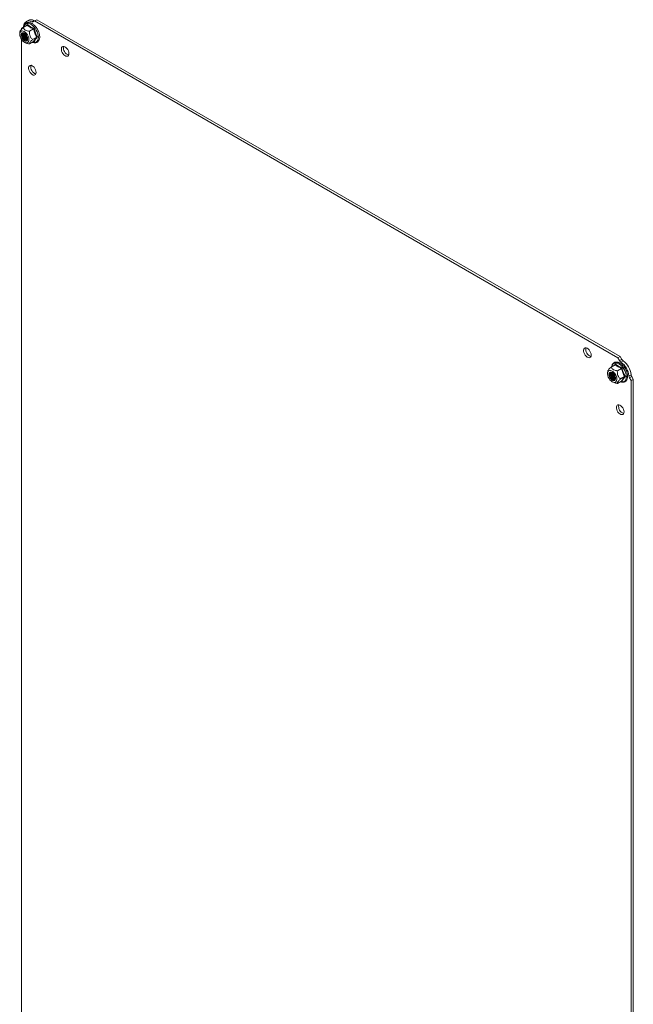
# Model space of a CAD drawing. Units: millimetres. Extents: x -1555 to 2242, y -1433 to 4160.
# Drawn here: x 397 to 794, y 3524 to 4160 of the extents above; entities that cross this region are included whole.
import ezdxf

# ---------------------------------------------------------------- set-up
doc = ezdxf.new("R2010")
doc.units = ezdxf.units.MM

msp = doc.modelspace()

# ---------------------------------------------------------------- linework, layer by layer
at = {"color": 7, "linetype": 'Continuous', "lineweight": 15}
for p, q in [((399.6, 4155.02), (398.57, 4154.43)), ((402.39, 4156.54), (399.72, 4155)), ((403.05, 4159.72), (401.64, 4158.9)), ((402.55, 4156.96), (404.48, 4155.58)), ((404.48, 4155.58), (406.84, 4154.48)), ((405.15, 4158.77), (406.56, 4159.58)), ((407.05, 4159.33), (406.03, 4158.73)), ((407.05, 4159.33), (408.47, 4160.14)), ((784.19, 3941.61), (407.05, 4159.33)), ((785.61, 3942.42), (408.47, 4160.14)), ((397.48, 4150.95), (397.62, 4151.72)), ((397.53, 4150.05), (397.48, 4150.95)), ((397.67, 4152.37), (397.51, 4151.23)), ((397.76, 4149.09), (397.53, 4150.05)), ((397.62, 4151.72), (397.94, 4152.32)), ((398.16, 4148.12), (397.76, 4149.09)), ((397.94, 4152.32), (398.42, 4152.71)), ((398.41, 4150.74), (398.36, 4150.03)), ((398.36, 4150.03), (398.5, 4149.24)), ((398.43, 4150.73), (398.38, 4150.03)), ((398.38, 4150.03), (398.52, 4149.25)), ((398.64, 4151.28), (398.41, 4150.74)), ((398.42, 4152.71), (399.03, 4152.87)), ((398.66, 4151.27), (398.43, 4150.73)), ((398.5, 4149.24), (398.82, 4148.43)), ((398.52, 4149.25), (398.84, 4148.44)), ((398.57, 4154.43), (398.57, 4153.8)), ((399.04, 4151.62), (398.64, 4151.28)), ((399.05, 4151.61), (398.66, 4151.27)), ((398.82, 4148.43), (399.28, 4147.66)), ((398.84, 4148.44), (399.3, 4147.68)), ((399.13, 4150.9), (398.98, 4150.34)), ((398.98, 4150.34), (399.03, 4149.64)), ((399.03, 4152.87), (399.73, 4152.79)), ((399.03, 4149.64), (399.26, 4148.89)), ((399.56, 4151.73), (399.04, 4151.62)), ((399.57, 4151.72), (399.05, 4151.61)), ((399.44, 4151.28), (399.13, 4150.9)), ((399.27, 4150.99), (399.13, 4150.42)), ((399.13, 4150.42), (399.18, 4149.72)), ((399.18, 4149.72), (399.41, 4148.97)), ((399.26, 4148.89), (399.66, 4148.17)), ((399.57, 4151.35), (399.27, 4150.99)), ((399.41, 4148.97), (399.8, 4148.25)), ((399.9, 4151.43), (399.44, 4151.28)), ((400.16, 4151.6), (399.56, 4151.73)), ((400.17, 4151.59), (399.57, 4151.72)), ((399.73, 4152.79), (400.48, 4152.47)), ((400.45, 4151.33), (399.9, 4151.43)), ((400.79, 4151.24), (400.16, 4151.6)), ((400.8, 4151.23), (400.17, 4151.59)), ((401.03, 4151), (400.45, 4151.33)), ((400.48, 4152.47), (401.23, 4151.93)), ((401.4, 4150.67), (400.79, 4151.24)), ((401.4, 4150.67), (400.8, 4151.23)), ((401.43, 4150.63), (401.03, 4151)), ((401.23, 4151.93), (401.93, 4151.2)), ((401.92, 4149.96), (401.4, 4150.67)), ((401.92, 4149.96), (401.4, 4150.67)), ((402.31, 4149.16), (401.92, 4149.96)), ((402.32, 4149.16), (401.92, 4149.96)), ((401.93, 4151.2), (402.54, 4150.34)), ((402.54, 4148.36), (402.31, 4149.16)), ((402.55, 4148.35), (402.32, 4149.16)), ((402.51, 4148.3), (402.37, 4149.01)), ((402.54, 4150.34), (403.02, 4149.39)), ((402.59, 4147.61), (402.54, 4148.36)), ((402.59, 4147.59), (402.55, 4148.35)), ((403.02, 4149.39), (403.34, 4148.42)), ((403.34, 4148.42), (403.48, 4147.48)), ((403.8, 4152.64), (406.47, 4154.18)), ((408.51, 4148.92), (405.84, 4147.38)), ((398.71, 4147.21), (398.16, 4148.12)), ((398.57, 4147.45), (398.57, 3269.89)), ((399.37, 4146.41), (398.71, 4147.21)), ((399.28, 4147.66), (399.85, 4147.02)), ((399.3, 4147.68), (399.87, 4147.03)), ((400.1, 4145.77), (399.37, 4146.41)), ((399.66, 4148.17), (400.17, 4147.55)), ((399.8, 4148.25), (400.32, 4147.63)), ((399.85, 4147.02), (400.48, 4146.55)), ((399.87, 4147.03), (400.49, 4146.57)), ((400.86, 4145.34), (400.1, 4145.77)), ((400.17, 4147.55), (400.74, 4147.11)), ((400.32, 4147.63), (400.89, 4147.19)), ((400.48, 4146.55), (401.1, 4146.29)), ((400.49, 4146.57), (401.11, 4146.32)), ((400.74, 4147.11), (400.74, 4147.11)), ((400.74, 4147.11), (401.32, 4146.89)), ((401.58, 4145.13), (400.86, 4145.34)), ((400.93, 4145.31), (401.69, 4145)), ((401.1, 4146.29), (401.67, 4146.28)), ((401.11, 4146.32), (401.68, 4146.3)), ((401.32, 4146.89), (401.83, 4146.91)), ((401.38, 4147.48), (401.96, 4147.26)), ((401.53, 4147.56), (402.1, 4147.34)), ((402.24, 4145.17), (401.58, 4145.13)), ((401.67, 4146.28), (402.14, 4146.51)), ((401.68, 4146.3), (402.14, 4146.53)), ((401.83, 4146.91), (402.22, 4147.18)), ((401.96, 4147.26), (402.27, 4147.24)), ((402.03, 4147.85), (402.46, 4147.66)), ((402.1, 4147.34), (402.32, 4147.32)), ((402.14, 4146.53), (402.45, 4146.98)), ((402.14, 4146.51), (402.45, 4146.96)), ((402.17, 4147.93), (402.48, 4147.78)), ((402.22, 4147.18), (402.46, 4147.66)), ((402.79, 4145.45), (402.24, 4145.17)), ((402.45, 4146.98), (402.59, 4147.61)), ((402.45, 4146.96), (402.59, 4147.59)), ((402.46, 4147.66), (402.51, 4148.3)), ((403.2, 4145.95), (402.79, 4145.45)), ((403.43, 4146.64), (403.2, 4145.95)), ((403.48, 4147.48), (403.43, 4146.64)), ((403.8, 4144.48), (406.47, 4146.01)), ((406.84, 4145.9), (406.55, 4146.04)), ((424.4, 4141.53), (424.58, 4142.18)), ((424.58, 4142.18), (424.93, 4142.64)), ((424.93, 4142.64), (425.43, 4142.89)), ((425.43, 4142.89), (426.02, 4142.9)), ((426.02, 4142.9), (426.68, 4142.68)), ((426.68, 4142.68), (427.36, 4142.24)), ((427.36, 4142.24), (427.99, 4141.61)), ((424.4, 4140.76), (424.4, 4141.53)), ((424.58, 4139.9), (424.4, 4140.76)), ((424.93, 4139.03), (424.58, 4139.9)), ((425.43, 4138.22), (424.93, 4139.03)), ((426.02, 4137.52), (425.43, 4138.22)), ((426.68, 4136.98), (426.02, 4137.52)), ((427.36, 4136.64), (426.68, 4136.98)), ((427.99, 4136.54), (427.36, 4136.64)), ((427.99, 4141.61), (428.54, 4140.84)), ((428.54, 4136.67), (427.99, 4136.54)), ((428.54, 4140.84), (428.97, 4139.99)), ((428.97, 4137.02), (428.54, 4136.67)), ((428.97, 4139.99), (429.24, 4139.13)), ((429.24, 4137.58), (428.97, 4137.02)), ((429.24, 4139.13), (429.33, 4138.3)), ((429.33, 4138.3), (429.24, 4137.58)), ((403.19, 4129.28), (403.37, 4129.93)), ((403.19, 4128.51), (403.19, 4129.28)), ((403.37, 4129.93), (403.72, 4130.39)), ((403.72, 4130.39), (404.21, 4130.64)), ((404.21, 4130.64), (404.81, 4130.65)), ((404.81, 4130.65), (405.47, 4130.43)), ((405.47, 4130.43), (406.14, 4129.99)), ((406.14, 4129.99), (406.78, 4129.36)), ((406.78, 4129.36), (407.33, 4128.59)), ((403.37, 4127.65), (403.19, 4128.51)), ((403.72, 4126.78), (403.37, 4127.65)), ((404.21, 4125.97), (403.72, 4126.78)), ((404.81, 4125.27), (404.21, 4125.97)), ((405.47, 4124.73), (404.81, 4125.27)), ((406.14, 4124.39), (405.47, 4124.73)), ((406.78, 4124.29), (406.14, 4124.39)), ((407.33, 4124.42), (406.78, 4124.29)), ((407.33, 4128.59), (407.75, 4127.74)), ((407.75, 4124.77), (407.33, 4124.42)), ((407.75, 4127.74), (408.02, 4126.88)), ((408.02, 4125.33), (407.75, 4124.77)), ((408.02, 4126.88), (408.12, 4126.05)), ((408.12, 4126.05), (408.02, 4125.33)), ((761.94, 3946.68), (762.12, 3947.32)), ((761.94, 3945.9), (761.94, 3946.68)), ((762.12, 3945.04), (761.94, 3945.9)), ((762.12, 3947.32), (762.47, 3947.78)), ((762.47, 3944.18), (762.12, 3945.04)), ((762.47, 3947.78), (762.97, 3948.03)), ((762.97, 3948.03), (763.57, 3948.04)), ((763.57, 3948.04), (764.23, 3947.82)), ((764.23, 3947.82), (764.9, 3947.38)), ((764.9, 3947.38), (765.53, 3946.75)), ((765.53, 3946.75), (766.08, 3945.99)), ((766.08, 3945.99), (766.51, 3945.14)), ((766.51, 3945.14), (766.78, 3944.27)), ((762.97, 3943.36), (762.47, 3944.18)), ((763.57, 3942.66), (762.97, 3943.36)), ((764.23, 3942.12), (763.57, 3942.66)), ((764.9, 3941.78), (764.23, 3942.12)), ((765.53, 3941.68), (764.9, 3941.78)), ((766.08, 3941.81), (765.53, 3941.68)), ((766.51, 3942.17), (766.08, 3941.81)), ((766.78, 3942.73), (766.51, 3942.17)), ((766.78, 3944.27), (766.87, 3943.44)), ((766.87, 3943.44), (766.78, 3942.73)), ((784.19, 3941.61), (785.61, 3942.42)), ((785.22, 3939.83), (784.19, 3941.61)), ((785.22, 3939.83), (786.63, 3940.65)), ((786.63, 3940.65), (785.61, 3942.42)), ((787.51, 3939.67), (786.1, 3938.85)), ((777.64, 3933.02), (777.47, 3931.88)), ((777.49, 3932), (777.73, 3932.69)), ((777.73, 3932.69), (778.13, 3933.19)), ((778.13, 3933.19), (778.68, 3933.47)), ((778.79, 3932.13), (778.47, 3931.68)), ((778.81, 3932.12), (778.49, 3931.67)), ((778.68, 3933.47), (779.34, 3933.51)), ((779.25, 3932.36), (778.79, 3932.13)), ((779.27, 3932.35), (778.81, 3932.12)), ((779.63, 3932.04), (779.23, 3931.77)), ((779.82, 3932.35), (779.25, 3932.36)), ((779.83, 3932.34), (779.27, 3932.35)), ((779.34, 3933.51), (780.07, 3933.31)), ((779.54, 3932), (779.38, 3931.85)), ((780.14, 3932.06), (779.63, 3932.04)), ((779.82, 3932.08), (779.64, 3931.66)), ((779.69, 3935.65), (782.35, 3937.19)), ((780.45, 3932.1), (779.82, 3932.35)), ((780.45, 3932.09), (779.83, 3932.34)), ((780.07, 3933.31), (780.82, 3932.87)), ((780.71, 3931.84), (780.14, 3932.06)), ((781.07, 3931.63), (780.45, 3932.1)), ((781.08, 3931.62), (780.45, 3932.09)), ((780.82, 3932.87), (781.55, 3932.23)), ((781.55, 3932.23), (782.21, 3931.43)), ((782.52, 3937.61), (784.45, 3936.23)), ((786.44, 3934.83), (783.77, 3933.29)), ((784.45, 3936.23), (786.8, 3935.13)), ((777.45, 3931.16), (777.49, 3932)), ((777.59, 3930.22), (777.45, 3931.16)), ((777.91, 3929.25), (777.59, 3930.22)), ((778.39, 3928.3), (777.91, 3929.25)), ((778.47, 3931.68), (778.33, 3931.05)), ((778.33, 3931.05), (778.38, 3930.29)), ((778.49, 3931.67), (778.35, 3931.05)), ((778.35, 3931.05), (778.4, 3930.3)), ((778.38, 3930.29), (778.61, 3929.48)), ((779, 3927.44), (778.39, 3928.3)), ((778.4, 3930.3), (778.63, 3929.49)), ((778.61, 3929.48), (779, 3928.68)), ((778.63, 3929.49), (779.02, 3928.69)), ((779, 3931.29), (778.95, 3930.65)), ((778.95, 3930.65), (779.09, 3929.91)), ((779.23, 3931.77), (779, 3931.29)), ((779, 3928.68), (779.53, 3927.97)), ((779.7, 3926.72), (779, 3927.44)), ((779.02, 3928.69), (779.54, 3927.99)), ((779.09, 3929.91), (779.41, 3929.17)), ((779.14, 3931.37), (779.1, 3930.73)), ((779.1, 3930.73), (779.24, 3930)), ((779.38, 3931.85), (779.14, 3931.37)), ((779.24, 3930), (779.56, 3929.25)), ((779.41, 3929.17), (779.87, 3928.49)), ((779.53, 3927.97), (780.13, 3927.41)), ((779.54, 3927.99), (780.14, 3927.42)), ((779.56, 3929.25), (780.02, 3928.57)), ((779.64, 3931.66), (779.59, 3931.02)), ((779.59, 3931.02), (779.73, 3930.28)), ((780.45, 3926.18), (779.7, 3926.72)), ((779.73, 3930.28), (780.05, 3929.54)), ((779.87, 3928.49), (780.42, 3927.95)), ((780.02, 3928.57), (780.57, 3928.04)), ((780.05, 3929.54), (780.51, 3928.86)), ((780.13, 3927.41), (780.76, 3927.04)), ((780.14, 3927.42), (780.77, 3927.06)), ((780.42, 3927.95), (781, 3927.62)), ((781.19, 3925.85), (780.45, 3926.18)), ((780.51, 3928.86), (781.06, 3928.32)), ((780.57, 3928.04), (781.15, 3927.7)), ((781.29, 3931.4), (780.71, 3931.84)), ((780.76, 3927.04), (781.37, 3926.91)), ((780.77, 3927.06), (781.37, 3926.93)), ((780.9, 3925.96), (781.66, 3925.65)), ((781, 3927.62), (781.55, 3927.52)), ((781.06, 3928.32), (781.64, 3927.99)), ((781.64, 3930.98), (781.07, 3931.63)), ((781.64, 3930.98), (781.08, 3931.62)), ((781.15, 3927.7), (781.7, 3927.6)), ((781.89, 3925.77), (781.19, 3925.85)), ((781.4, 3931.28), (781.29, 3931.4)), ((781.37, 3926.93), (781.89, 3927.04)), ((781.37, 3926.91), (781.89, 3927.02)), ((781.55, 3927.52), (782.01, 3927.67)), ((782.1, 3930.22), (781.64, 3930.98)), ((782.1, 3930.22), (781.64, 3930.98)), ((781.64, 3927.99), (782.19, 3927.89)), ((781.7, 3927.6), (782.03, 3927.68)), ((781.89, 3927.04), (782.28, 3927.38)), ((781.89, 3927.02), (782.28, 3927.36)), ((782.5, 3925.93), (781.89, 3925.77)), ((782.01, 3927.67), (782.33, 3928.04)), ((782.42, 3929.41), (782.1, 3930.22)), ((782.42, 3929.4), (782.1, 3930.22)), ((782.19, 3927.89), (782.24, 3927.89)), ((782.21, 3931.43), (782.76, 3930.52)), ((782.28, 3927.38), (782.51, 3927.92)), ((782.28, 3927.36), (782.51, 3927.91)), ((782.33, 3928.04), (782.47, 3928.61)), ((782.43, 3929.31), (782.34, 3929.66)), ((782.56, 3928.62), (782.42, 3929.41)), ((782.56, 3928.61), (782.42, 3929.4)), ((782.47, 3928.61), (782.43, 3929.31)), ((782.98, 3926.32), (782.5, 3925.93)), ((782.51, 3927.92), (782.56, 3928.62)), ((782.51, 3927.91), (782.56, 3928.61)), ((782.76, 3930.52), (783.17, 3929.55)), ((783.3, 3926.92), (782.98, 3926.32)), ((783.17, 3929.55), (783.4, 3928.59)), ((783.45, 3927.7), (783.3, 3926.92)), ((783.4, 3928.59), (783.45, 3927.7)), ((786.44, 3926.66), (783.77, 3925.13)), ((788.48, 3929.57), (785.81, 3928.03)), ((786.8, 3926.55), (786.51, 3926.69)), ((791.24, 3929.94), (792.66, 3930.75)), ((793.07, 3929.51), (791.65, 3928.69)), ((792.68, 3926.91), (791.65, 3928.69)), ((792.68, 3926.91), (794.09, 3927.73)), ((792.68, 3042.37), (792.68, 3926.91)), ((794.09, 3927.73), (793.07, 3929.51)), ((794.09, 3043.19), (794.09, 3927.73)), ((783.16, 3909.93), (783.34, 3910.58)), ((783.16, 3909.16), (783.16, 3909.93)), ((783.34, 3908.3), (783.16, 3909.16)), ((783.34, 3910.58), (783.69, 3911.04)), ((783.69, 3907.43), (783.34, 3908.3)), ((783.69, 3911.04), (784.18, 3911.29)), ((784.18, 3906.62), (783.69, 3907.43)), ((784.18, 3911.29), (784.78, 3911.3)), ((784.78, 3905.92), (784.18, 3906.62)), ((784.78, 3911.3), (785.44, 3911.08)), ((785.44, 3911.08), (786.11, 3910.64)), ((786.11, 3910.64), (786.75, 3910.01)), ((786.75, 3910.01), (787.3, 3909.24)), ((787.3, 3909.24), (787.72, 3908.39)), ((787.72, 3908.39), (787.99, 3907.52)), ((787.99, 3907.52), (788.08, 3906.7)), ((788.08, 3906.7), (787.99, 3905.98)), ((785.44, 3905.38), (784.78, 3905.92)), ((786.11, 3905.04), (785.44, 3905.38)), ((786.75, 3904.93), (786.11, 3905.04)), ((787.3, 3905.07), (786.75, 3904.93)), ((787.72, 3905.42), (787.3, 3905.07)), ((787.99, 3905.98), (787.72, 3905.42))]:
    msp.add_line(p, q, dxfattribs=at)
at = {"color": 8, "linetype": 'Continuous', "lineweight": 15}
for p, q in [((400.19, 4155.27), (400.2, 4155.29)), ((400.2, 4155.29), (400.47, 4156.17)), ((400.47, 4156.17), (400.91, 4156.86)), ((400.91, 4156.86), (401.5, 4157.35)), ((401.5, 4157.35), (402.22, 4157.62)), ((402.1, 4156.37), (402.55, 4156.96)), ((402.22, 4157.62), (403.04, 4157.65)), ((403.04, 4157.65), (403.93, 4157.45)), ((403.93, 4157.45), (404.86, 4157.02)), ((404.86, 4157.02), (405.79, 4156.38)), ((405.79, 4156.38), (406.68, 4155.55)), ((406.68, 4155.55), (407.51, 4154.57)), ((407.51, 4154.57), (408.23, 4153.47)), ((408.23, 4153.47), (408.82, 4152.3)), ((408.82, 4152.3), (409.26, 4151.09)), ((409.26, 4151.09), (409.53, 4149.91)), ((409.53, 4149.91), (409.62, 4148.78)), ((409.62, 4148.78), (409.53, 4147.76)), ((405.79, 4145.6), (405.77, 4145.61)), ((406.68, 4145.4), (405.79, 4145.6)), ((407.51, 4145.43), (406.68, 4145.4)), ((408.23, 4145.7), (407.51, 4145.43)), ((408.82, 4146.19), (408.23, 4145.7)), ((409.26, 4146.89), (408.82, 4146.19)), ((409.53, 4147.76), (409.26, 4146.89)), ((780.16, 3935.94), (780.44, 3936.82)), ((780.16, 3935.92), (780.16, 3935.94)), ((780.44, 3936.82), (780.88, 3937.51)), ((780.88, 3937.51), (781.47, 3938)), ((781.47, 3938), (782.19, 3938.27)), ((782.07, 3937.02), (782.52, 3937.61)), ((782.19, 3938.27), (783.01, 3938.3)), ((783.01, 3938.3), (783.9, 3938.1)), ((783.9, 3938.1), (784.83, 3937.67)), ((784.83, 3937.67), (785.76, 3937.03)), ((785.76, 3937.03), (786.65, 3936.2)), ((786.65, 3936.2), (787.47, 3935.22)), ((787.47, 3935.22), (788.19, 3934.12)), ((788.19, 3934.12), (788.78, 3932.95)), ((788.78, 3932.95), (789.22, 3931.74)), ((785.76, 3926.25), (785.74, 3926.26)), ((786.65, 3926.05), (785.76, 3926.25)), ((787.47, 3926.08), (786.65, 3926.05)), ((788.19, 3926.35), (787.47, 3926.08)), ((788.78, 3926.84), (788.19, 3926.35)), ((789.22, 3927.54), (788.78, 3926.84)), ((789.22, 3931.74), (789.5, 3930.56)), ((789.5, 3928.41), (789.22, 3927.54)), ((789.5, 3930.56), (789.59, 3929.43)), ((789.59, 3929.43), (789.5, 3928.41))]:
    msp.add_line(p, q, dxfattribs=at)
at = {"color": 7, "linetype": 'Continuous', "lineweight": 15}
for centre, radius, start, end in [((399.07, 4155.79), 0.94, 304.38932, 0.11587), ((403.34, 4155.96), 3.34, 57.17045, 182.8404), ((404.68, 4156.33), 3.76, 59.88732, 115.61581), ((405.62, 4159.58), 0.939, 239.88654, 295.62285), ((407.04, 4160.4), 0.939, 239.88654, 295.62285), ((402.94, 4150.35), 3.27, 160.75916, 241.55828), ((403.14, 4150.48), 3.33, 163.31472, 241.09778), ((403.81, 4150.89), 3.53, 172.10348, 239.68683), ((404, 4151.01), 3.58, 174.78828, 239.31284), ((404.77, 4151.47), 3.88, 185.66741, 234.32714), ((405.05, 4151.64), 4.03, 189.59165, 230.40289), ((401.62, 4148.18), 1.23, 233.3828, 290.90456), ((430.45, 4141.81), 4.63, 166.21598, 253.77861), ((409.24, 4129.56), 4.63, 166.21591, 253.77865), ((768, 3946.95), 4.63, 166.21598, 253.77861), ((787.84, 3941.29), 3, 209.20715, 234.54946), ((778.71, 3928.64), 12.6, 5.90336, 54.09661), ((789.25, 3942.11), 3, 209.20715, 234.54946), ((780.12, 3929.46), 12.6, 5.90336, 54.09661), ((782.96, 3931.1), 3.2, 162.13612, 257.85852), ((783.66, 3931.5), 3.42, 171.18139, 248.81325), ((783.88, 3931.63), 3.5, 174.10714, 245.88742), ((784.74, 3932.12), 3.88, 185.69208, 234.30247), ((784.95, 3932.25), 3.96, 189.22044, 230.7741), ((794.23, 3930.22), 3, 185.45245, 210.79219), ((795.64, 3931.04), 3, 185.45245, 210.79219), ((789.21, 3910.21), 4.63, 166.216, 253.77861)]:
    msp.add_arc(centre, radius, start, end, dxfattribs=at)
for points, knots in [([(397.68, 4152.37), (397.67, 4152.38), (397.67, 4152.5), (397.83, 4152.87), (398.4, 4153.67), (399.17, 4154.47), (399.66, 4154.94), (399.72, 4155)], [0, 0, 0, 0, 0.026417, 0.265207, 0.563547, 0.945249, 1, 1, 1, 1]), ([(399.72, 4155), (399.83, 4154.78), (400.05, 4154.34), (400.55, 4153.81), (401.28, 4153.31), (402.34, 4152.89), (403.32, 4152.72), (403.8, 4152.64)], [0, 0, 0, 0, 0.195435, 0.389917, 0.50044, 0.752907, 1, 1, 1, 1]), ([(405.68, 4145.56), (405.69, 4145.56), (405.95, 4145.43), (406.45, 4145.3), (407.18, 4145.19), (407.91, 4145.24), (408.61, 4145.46), (409.25, 4145.88), (409.76, 4146.47), (410.13, 4147.19), (410.36, 4148.01), (410.44, 4148.9), (410.41, 4149.81), (410.26, 4150.73), (410.04, 4151.57), (409.77, 4152.33), (409.44, 4153.09), (408.97, 4154), (408.45, 4154.8), (407.91, 4155.5), (407.43, 4156.05), (406.82, 4156.64), (406.17, 4157.17), (405.48, 4157.62), (404.76, 4157.96), (404.03, 4158.2), (403.3, 4158.3), (402.57, 4158.25), (401.87, 4158.03), (401.23, 4157.61), (400.72, 4157.02), (400.35, 4156.3), (400.16, 4155.69), (400.13, 4155.31), (400.12, 4155.23)], [0, 0, 0, 0, 0.0014008, 0.0337, 0.0665573, 0.1001891, 0.1351859, 0.1728488, 0.2096896, 0.2467337, 0.2834583, 0.3193917, 0.3541606, 0.3870386, 0.4189762, 0.4423342, 0.4672297, 0.5002721, 0.5422339, 0.5591868, 0.587073, 0.6155979, 0.6457928, 0.6768787, 0.7086291, 0.7409283, 0.7737857, 0.8074176, 0.8424143, 0.8800774, 0.916918, 0.9539622, 0.9906869, 1, 1, 1, 1]), ([(402.39, 4156.54), (402.41, 4156.56), (402.47, 4156.6), (402.52, 4156.71), (402.55, 4156.83), (402.55, 4156.91), (402.55, 4156.96)], [0, 0, 0, 0, 0.23074, 0.49949, 0.749856, 1, 1, 1, 1]), ([(406.47, 4154.18), (405.69, 4154.52), (404.15, 4155.2), (402.97, 4156.09), (402.39, 4156.54)], [0, 0, 0, 0, 0.499999, 1, 1, 1, 1]), ([(403.8, 4152.64), (403.79, 4152.24), (403.77, 4151.45), (403.95, 4150.15), (404.53, 4148.72), (405.3, 4147.86), (405.78, 4147.43), (405.84, 4147.38)], [0, 0, 0, 0, 0.195608, 0.390262, 0.637826, 0.954567, 1, 1, 1, 1]), ([(406.84, 4154.48), (406.81, 4154.45), (406.76, 4154.4), (406.66, 4154.32), (406.56, 4154.24), (406.5, 4154.2), (406.47, 4154.18)], [0, 0, 0, 0, 0.250143, 0.500507, 0.769279, 1, 1, 1, 1]), ([(406.47, 4146.01), (406.71, 4146.44), (407.21, 4147.3), (408.08, 4148.38), (408.51, 4148.92)], [0, 0, 0, 0, 0.499999, 1, 1, 1, 1]), ([(406.84, 4154.48), (407.08, 4153.5), (407.57, 4151.53), (408.51, 4149.81), (408.98, 4148.95)], [0, 0, 0, 0, 0.499728, 1, 1, 1, 1]), ([(408.98, 4148.95), (408.51, 4148.39), (407.57, 4147.26), (407.08, 4146.35), (406.84, 4145.9)], [0, 0, 0, 0, 0.499728, 1, 1, 1, 1]), ([(408.51, 4148.92), (408.54, 4148.93), (408.61, 4148.96), (408.73, 4148.98), (408.86, 4148.98), (408.94, 4148.96), (408.98, 4148.95)], [0, 0, 0, 0, 0.230738, 0.499492, 0.749855, 1, 1, 1, 1]), ([(401.72, 4145.03), (401.94, 4144.94), (402.55, 4144.66), (403.31, 4144.55), (403.8, 4144.48)], [0, 0, 0, 0, 0.345274, 1, 1, 1, 1]), ([(405.84, 4147.38), (405.58, 4147.13), (405.07, 4146.62), (404.35, 4145.83), (403.82, 4145.05), (403.76, 4144.67), (403.8, 4144.5), (403.8, 4144.48)], [0, 0, 0, 0, 0.195609, 0.390262, 0.637827, 0.954567, 1, 1, 1, 1]), ([(406.47, 4146.01), (406.5, 4146.03), (406.56, 4146.05), (406.66, 4146.04), (406.76, 4145.99), (406.81, 4145.93), (406.84, 4145.9)], [0, 0, 0, 0, 0.230744, 0.499511, 0.75009, 1, 1, 1, 1]), ([(785.65, 3926.21), (785.66, 3926.21), (785.92, 3926.08), (786.42, 3925.95), (787.15, 3925.84), (787.87, 3925.89), (788.58, 3926.11), (789.21, 3926.53), (789.73, 3927.12), (790.1, 3927.84), (790.33, 3928.66), (790.41, 3929.55), (790.37, 3930.46), (790.23, 3931.38), (790, 3932.22), (789.74, 3932.98), (789.41, 3933.74), (788.94, 3934.65), (788.41, 3935.45), (787.88, 3936.15), (787.39, 3936.7), (786.79, 3937.29), (786.14, 3937.82), (785.44, 3938.26), (784.73, 3938.61), (784, 3938.85), (783.26, 3938.95), (782.54, 3938.9), (781.84, 3938.68), (781.2, 3938.26), (780.68, 3937.67), (780.32, 3936.95), (780.13, 3936.34), (780.09, 3935.96), (780.09, 3935.88)], [0, 0, 0, 0, 0.001401, 0.0337, 0.066557, 0.100189, 0.135186, 0.172849, 0.20969, 0.246734, 0.283458, 0.319392, 0.354161, 0.387039, 0.418976, 0.442334, 0.46723, 0.500272, 0.542234, 0.559187, 0.587073, 0.615598, 0.645793, 0.676879, 0.708629, 0.740928, 0.773786, 0.807418, 0.842414, 0.880077, 0.916918, 0.953962, 0.990687, 1, 1, 1, 1]), ([(777.64, 3933.02), (777.64, 3933.03), (777.64, 3933.15), (777.8, 3933.52), (778.37, 3934.32), (779.14, 3935.12), (779.63, 3935.59), (779.69, 3935.65)], [0, 0, 0, 0, 0.0307989, 0.2653347, 0.5636232, 0.9452579, 1, 1, 1, 1]), ([(783.77, 3933.29), (783.39, 3933.35), (782.63, 3933.48), (781.72, 3933.77), (780.84, 3934.19), (780.12, 3934.8), (779.83, 3935.37), (779.69, 3935.65)], [0, 0, 0, 0, 0.191949, 0.389921, 0.500443, 0.752909, 1, 1, 1, 1]), ([(782.35, 3937.19), (782.38, 3937.21), (782.44, 3937.25), (782.49, 3937.36), (782.52, 3937.48), (782.52, 3937.56), (782.52, 3937.61)], [0, 0, 0, 0, 0.230745, 0.499511, 0.75008, 1, 1, 1, 1]), ([(786.44, 3934.83), (785.66, 3935.17), (784.11, 3935.85), (782.94, 3936.74), (782.35, 3937.19)], [0, 0, 0, 0, 0.500001, 1, 1, 1, 1]), ([(783.77, 3933.29), (783.76, 3932.89), (783.73, 3932.1), (783.91, 3930.8), (784.5, 3929.37), (785.26, 3928.51), (785.75, 3928.08), (785.81, 3928.03)], [0, 0, 0, 0, 0.195608, 0.390262, 0.637826, 0.954566, 1, 1, 1, 1]), ([(786.44, 3934.83), (786.47, 3934.85), (786.53, 3934.89), (786.63, 3934.97), (786.73, 3935.05), (786.78, 3935.1), (786.8, 3935.13)], [0, 0, 0, 0, 0.230779, 0.499512, 0.750083, 1, 1, 1, 1]), ([(788.48, 3929.57), (788.04, 3930.39), (787.18, 3932.04), (786.68, 3933.9), (786.44, 3934.83)], [0, 0, 0, 0, 0.5000003, 1, 1, 1, 1]), ([(786.8, 3935.13), (787.05, 3934.15), (787.54, 3932.18), (788.48, 3930.46), (788.95, 3929.6)], [0, 0, 0, 0, 0.499728, 1, 1, 1, 1]), ([(783.77, 3925.13), (783.38, 3925.19), (782.63, 3925.31), (781.97, 3925.54), (781.65, 3925.66)], [0, 0, 0, 0, 0.514786, 1, 1, 1, 1]), ([(785.81, 3928.03), (785.56, 3927.78), (785.04, 3927.27), (784.32, 3926.48), (783.79, 3925.7), (783.73, 3925.32), (783.77, 3925.15), (783.77, 3925.13)], [0, 0, 0, 0, 0.192119, 0.390267, 0.63783, 0.954567, 1, 1, 1, 1]), ([(786.44, 3926.66), (786.68, 3927.09), (787.18, 3927.95), (788.04, 3929.03), (788.48, 3929.57)], [0, 0, 0, 0, 0.499999, 1, 1, 1, 1]), ([(786.44, 3926.66), (786.46, 3926.68), (786.53, 3926.7), (786.63, 3926.69), (786.73, 3926.64), (786.78, 3926.58), (786.8, 3926.55)], [0, 0, 0, 0, 0.230739, 0.499497, 0.749854, 1, 1, 1, 1]), ([(788.95, 3929.6), (788.48, 3929.04), (787.54, 3927.91), (787.05, 3927), (786.8, 3926.55)], [0, 0, 0, 0, 0.499728, 1, 1, 1, 1]), ([(788.48, 3929.57), (788.51, 3929.58), (788.57, 3929.61), (788.7, 3929.63), (788.83, 3929.63), (788.91, 3929.61), (788.95, 3929.6)], [0, 0, 0, 0, 0.230744, 0.49951, 0.750084, 1, 1, 1, 1])]:
    msp.add_open_spline(points, degree=3, knots=knots, dxfattribs=at)
msp.add_open_spline([(408.51, 4148.92), (408.08, 4149.74), (407.21, 4151.39), (406.71, 4153.25), (406.47, 4154.18)], degree=3, dxfattribs=at)

doc.saveas('drawing.dxf')
